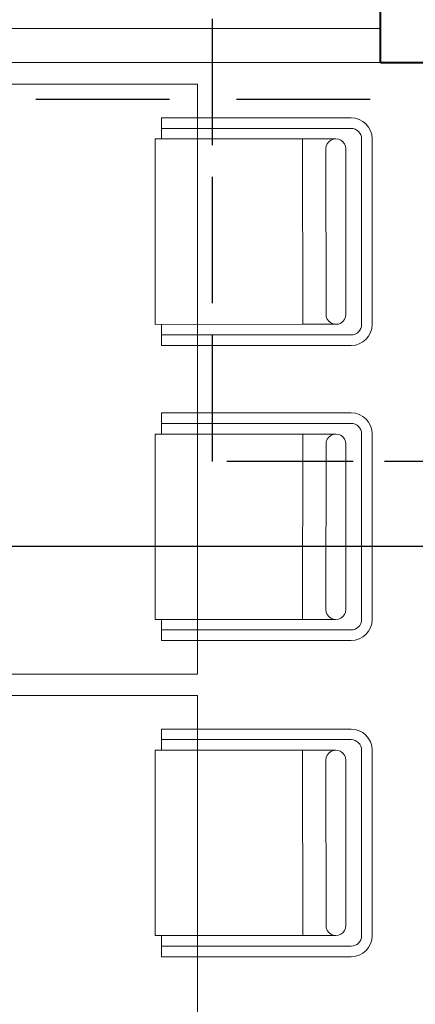
# Model space of a CAD drawing. Units: millimetres. Extents: x -165215 to 605550, y -7900 to 328551.
# Drawn here: x 57193 to 58133, y 50988 to 53324 of the extents above; entities that cross this region are included whole.
import ezdxf

# ---------------------------------------------------------------- set-up
doc = ezdxf.new("R2010")
doc.units = ezdxf.units.MM
doc.header["$LTSCALE"] = 25
doc.linetypes.add('ACAD_ISO02W100', pattern=[15, 12, -3])
doc.linetypes.add('DASHED', pattern=[19.05, 12.7, -6.35])
for name, color, linetype, lineweight in [('Interier - nabytek', 254, 'Continuous', 9), ('Okna a proskleni', 253, 'Continuous', 15), ('Sadrokarton - obrys', 253, 'Continuous', 40)]:
    doc.layers.add(name, color=color, linetype=linetype, lineweight=lineweight)
doc.layers.add('Slaboproud_EKV', color=4, linetype='Continuous')
doc.layers.add('Slaboproud_SK', color=5, linetype='Continuous')

msp = doc.modelspace()

# ---------------------------------------------------------------- linework, layer by layer
at = {"layer": 'Interier - nabytek', "ltscale": 0.5}
for p, q in [((57529.942, 53090.796), (57979.942, 53090.892)), ((57529.942, 53090.796), (57979.942, 53090.892)), ((57529.942, 53090.796), (57529.948, 53065.796)), ((57529.942, 53090.796), (57529.948, 53065.796)), ((57529.948, 53065.796), (57979.947, 53065.892)), ((57529.948, 53065.796), (57979.947, 53065.892)), ((57529.948, 53065.796), (57529.953, 53040.812)), ((57529.948, 53065.796), (57529.953, 53040.812)), ((57864.953, 53040.884), (57514.953, 53040.809)), ((57864.953, 53040.884), (57514.953, 53040.809)), ((57514.953, 53040.809), (57515.047, 52600.997)), ((57514.953, 53040.809), (57515.047, 52600.997)), ((57864.953, 53040.884), (57943.858, 53040.901)), ((57864.953, 53040.884), (57943.858, 53040.901)), ((57864.953, 53040.884), (57865.047, 52601.072)), ((57864.953, 53040.884), (57865.047, 52601.072)), ((58004.953, 53040.897), (58005.047, 52600.897)), ((58004.953, 53040.897), (58005.047, 52600.897)), ((58029.953, 53040.903), (58030.047, 52600.903)), ((58029.953, 53040.903), (58030.047, 52600.903)), ((57920.352, 53017.368), (57920.45, 52623.798)), ((57920.352, 53017.368), (57920.45, 52623.798)), ((57967.375, 53017.409), (57967.459, 52624.606)), ((57967.375, 53017.409), (57967.459, 52624.606)), ((57865.047, 52601.072), (57515.047, 52600.997)), ((57865.047, 52601.072), (57515.047, 52600.997)), ((57530.053, 52575.796), (57530.047, 52601)), ((57530.053, 52575.796), (57530.047, 52601)), ((57865.047, 52601.072), (57943.953, 52601.089)), ((57865.047, 52601.072), (57943.953, 52601.089)), ((57980.053, 52575.892), (57530.053, 52575.796)), ((57980.053, 52575.892), (57530.053, 52575.796)), ((57530.058, 52550.796), (57530.053, 52575.796)), ((57530.058, 52550.796), (57530.053, 52575.796)), ((57980.058, 52550.892), (57530.058, 52550.796)), ((57980.058, 52550.892), (57530.058, 52550.796)), ((57530.058, 52391.01), (57530.053, 52366.01)), ((57530.058, 52391.01), (57530.053, 52366.01)), ((57980.058, 52390.913), (57530.058, 52391.01)), ((57980.058, 52390.913), (57530.058, 52391.01)), ((57530.053, 52366.01), (57530.047, 52340.805)), ((57530.053, 52366.01), (57530.047, 52340.805)), ((57980.053, 52365.913), (57530.053, 52366.01)), ((57980.053, 52365.913), (57530.053, 52366.01)), ((57514.953, 51900.997), (57515.047, 52340.809)), ((57514.953, 51900.997), (57515.047, 52340.809)), ((57865.047, 52340.734), (57515.047, 52340.809)), ((57865.047, 52340.734), (57515.047, 52340.809)), ((57864.953, 51900.922), (57865.047, 52340.734)), ((57864.953, 51900.922), (57865.047, 52340.734)), ((57865.047, 52340.734), (57943.953, 52340.717)), ((57865.047, 52340.734), (57943.953, 52340.717)), ((58004.953, 51900.908), (58005.047, 52340.908)), ((58004.953, 51900.908), (58005.047, 52340.908)), ((58029.953, 51900.903), (58030.047, 52340.903)), ((58029.953, 51900.903), (58030.047, 52340.903)), ((57920.352, 51924.437), (57920.45, 52318.007)), ((57920.352, 51924.437), (57920.45, 52318.007)), ((57967.375, 51924.396), (57967.459, 52317.2)), ((57967.375, 51924.396), (57967.459, 52317.2)), ((57864.953, 51900.922), (57514.953, 51900.997)), ((57864.953, 51900.922), (57514.953, 51900.997)), ((57529.948, 51876.01), (57529.953, 51900.994)), ((57529.948, 51876.01), (57529.953, 51900.994)), ((57864.953, 51900.922), (57943.858, 51900.905)), ((57864.953, 51900.922), (57943.858, 51900.905)), ((57529.942, 51851.01), (57529.948, 51876.01)), ((57529.942, 51851.01), (57529.948, 51876.01)), ((57529.948, 51876.01), (57979.947, 51875.913)), ((57529.948, 51876.01), (57979.947, 51875.913)), ((57529.942, 51851.01), (57979.942, 51850.913)), ((57529.942, 51851.01), (57979.942, 51850.913)), ((57529.942, 51640.796), (57979.942, 51640.892)), ((57529.942, 51640.796), (57979.942, 51640.892)), ((57529.942, 51640.796), (57529.948, 51615.796)), ((57529.942, 51640.796), (57529.948, 51615.796)), ((57529.948, 51615.796), (57979.947, 51615.892)), ((57529.948, 51615.796), (57979.947, 51615.892)), ((57529.948, 51615.796), (57529.953, 51590.812)), ((57529.948, 51615.796), (57529.953, 51590.812)), ((57864.953, 51590.884), (57514.953, 51590.809)), ((57864.953, 51590.884), (57514.953, 51590.809)), ((57514.953, 51590.809), (57515.047, 51150.997)), ((57514.953, 51590.809), (57515.047, 51150.997)), ((57864.953, 51590.884), (57943.858, 51590.901)), ((57864.953, 51590.884), (57943.858, 51590.901)), ((57864.953, 51590.884), (57865.047, 51151.072)), ((57864.953, 51590.884), (57865.047, 51151.072)), ((58004.953, 51590.897), (58005.047, 51150.897)), ((58004.953, 51590.897), (58005.047, 51150.897)), ((58029.953, 51590.903), (58030.047, 51150.903)), ((58029.953, 51590.903), (58030.047, 51150.903)), ((57920.352, 51567.368), (57920.45, 51173.798)), ((57920.352, 51567.368), (57920.45, 51173.798)), ((57967.375, 51567.409), (57967.459, 51174.606)), ((57967.375, 51567.409), (57967.459, 51174.606)), ((57865.047, 51151.072), (57515.047, 51150.997)), ((57865.047, 51151.072), (57515.047, 51150.997)), ((57530.053, 51125.796), (57530.047, 51151)), ((57530.053, 51125.796), (57530.047, 51151)), ((57865.047, 51151.072), (57943.953, 51151.089)), ((57865.047, 51151.072), (57943.953, 51151.089)), ((57980.053, 51125.892), (57530.053, 51125.796)), ((57980.053, 51125.892), (57530.053, 51125.796)), ((57530.058, 51100.796), (57530.053, 51125.796)), ((57530.058, 51100.796), (57530.053, 51125.796)), ((57980.058, 51100.892), (57530.058, 51100.796)), ((57980.058, 51100.892), (57530.058, 51100.796))]:
    msp.add_line(p, q, dxfattribs=at)
for points in [[(57215, 51770.903), (57615, 51770.903), (57615, 53170.903), (56815, 53170.903), (56815, 51770.903)], [(57215, 51770.903), (57615, 51770.903), (57615, 53170.903), (56815, 53170.903), (56815, 51770.903)], [(57215, 50320.903), (57615, 50320.903), (57615, 51720.903), (56815, 51720.903), (56815, 50320.903)], [(57215, 50320.903), (57615, 50320.903), (57615, 51720.903), (56815, 51720.903), (56815, 50320.903)]]:
    msp.add_lwpolyline(points, close=True, dxfattribs=at)
for centre, radius, start, end in [((57979.953, 53040.892), 50, 0.012281, 90.012281), ((57979.953, 53040.892), 50, 0.012281, 90.012281), ((57979.953, 53040.892), 25, 0.012281, 90.012281), ((57979.953, 53040.892), 25, 0.012281, 90.012281), ((57943.863, 53017.389), 23.512, 359.974777, 180.049787), ((57943.863, 53017.389), 23.512, 359.974777, 180.049787), ((57943.948, 52624.601), 23.512, 178.07308, 0.012282), ((57943.948, 52624.601), 23.512, 178.07308, 0.012282), ((57980.047, 52600.892), 25, 270.012281, 0.012281), ((57980.047, 52600.892), 25, 270.012281, 0.012281), ((57980.047, 52600.892), 50, 270.012281, 0.012281), ((57980.047, 52600.892), 50, 270.012281, 0.012281), ((57980.047, 52340.913), 50, 359.987719, 89.987719), ((57980.047, 52340.913), 50, 359.987719, 89.987719), ((57980.047, 52340.913), 25, 359.987719, 89.987719), ((57980.047, 52340.913), 25, 359.987719, 89.987719), ((57943.948, 52317.205), 23.512, 359.987718, 181.92692), ((57943.948, 52317.205), 23.512, 359.987718, 181.92692), ((57943.863, 51924.417), 23.512, 179.950213, 0.025223), ((57943.863, 51924.417), 23.512, 179.950213, 0.025223), ((57979.953, 51900.913), 50, 269.987719, 359.987719), ((57979.953, 51900.913), 50, 269.987719, 359.987719), ((57979.953, 51900.913), 25, 269.987719, 359.987719), ((57979.953, 51900.913), 25, 269.987719, 359.987719), ((57979.953, 51590.892), 50, 0.012281, 90.012281), ((57979.953, 51590.892), 50, 0.012281, 90.012281), ((57979.953, 51590.892), 25, 0.012281, 90.012281), ((57979.953, 51590.892), 25, 0.012281, 90.012281), ((57943.863, 51567.389), 23.512, 359.974777, 180.049787), ((57943.863, 51567.389), 23.512, 359.974777, 180.049787), ((57943.948, 51174.601), 23.512, 178.07308, 0.012282), ((57943.948, 51174.601), 23.512, 178.07308, 0.012282), ((57980.047, 51150.892), 25, 270.012281, 0.012281), ((57980.047, 51150.892), 25, 270.012281, 0.012281), ((57980.047, 51150.892), 50, 270.012281, 0.012281), ((57980.047, 51150.892), 50, 270.012281, 0.012281)]:
    msp.add_arc(centre, radius, start, end, dxfattribs=at)
at = {"layer": 'Okna a proskleni'}
for p, q in [((49750, 53302.5), (58050, 53302.5)), ((49830, 53222.5), (58050, 53222.5))]:
    msp.add_line(p, q, dxfattribs=at)
at = {"layer": 'Sadrokarton - obrys'}
for points in [[(58050, 53222.5), (58050, 53372.5), (59800, 53372.5)], [(58050, 53222.5), (59800, 53222.5)]]:
    msp.add_lwpolyline(points, dxfattribs=at)
at = {"layer": 'Slaboproud_EKV', "linetype": 'ACAD_ISO02W100'}
for p, q in [((57650.717, 52276.003), (57650.717, 59506.696)), ((61359.517, 52276.003), (57650.717, 52276.003))]:
    msp.add_line(p, q, dxfattribs=at)
at = {"layer": 'Slaboproud_SK', "linetype": 'DASHED'}
msp.add_line((51040, 53135), (58380, 53135), dxfattribs=at)
at = {"layer": 'Slaboproud_SK'}
msp.add_line((54410, 52075), (60230, 52075), dxfattribs=at)

doc.saveas('drawing.dxf')
